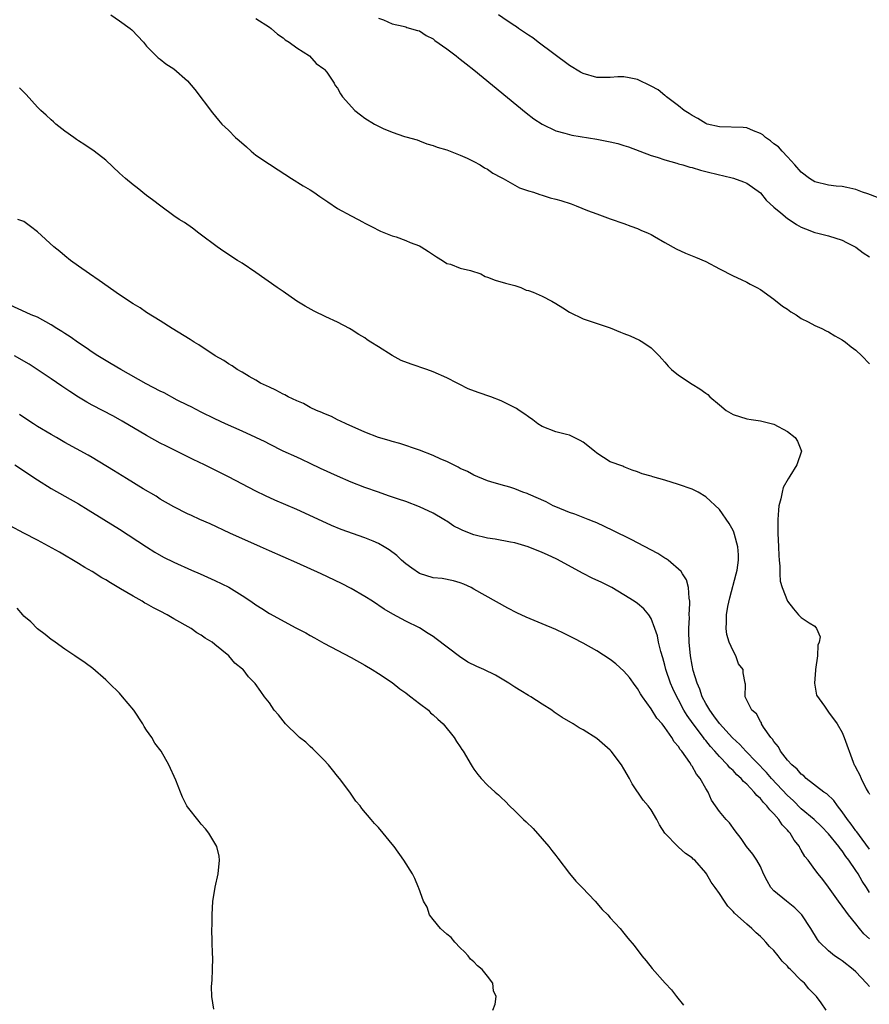
# Model space of a CAD drawing. Units: inches. Extents: x 2610000 to 2613000, y 1527000 to 1530000.
# Drawn here: x 2610940 to 2611065, y 1528182 to 1528326 of the extents above; entities that cross this region are included whole.
import ezdxf

# ---------------------------------------------------------------- set-up
doc = ezdxf.new("R2010")
doc.units = ezdxf.units.IN
doc.header["$MEASUREMENT"] = 0
doc.layers.add('LD26101527_2ft', color=52, linetype='Continuous')

msp = doc.modelspace()

# ---------------------------------------------------------------- linework, layer by layer
at = {"layer": 'LD26101527_2ft'}
for points, elevation in [([(2610953.76, 1528327), (2610955, 1528326.11), (2610956.59, 1528325), (2610956.81, 1528324.81), (2610958.56, 1528323), (2610959, 1528322.42), (2610960.39, 1528321), (2610960.71, 1528320.71), (2610961, 1528320.5), (2610961.82, 1528319.82), (2610963, 1528319.07), (2610965, 1528317.34), (2610966.07, 1528316.07), (2610968.65, 1528312.65), (2610969.55, 1528311.55), (2610970.04, 1528311), (2610971, 1528310.09), (2610972.05, 1528309), (2610972.58, 1528308.58), (2610973.64, 1528307.64), (2610974.31, 1528307), (2610975, 1528306.45), (2610977, 1528305.13), (2610978.3, 1528304.3), (2610980.23, 1528303), (2610981.93, 1528301.93), (2610983, 1528301.36), (2610983.54, 1528301), (2610984.38, 1528300.38), (2610985.59, 1528299.59), (2610987, 1528298.62), (2610989, 1528297.52), (2610990.03, 1528297), (2610990.65, 1528296.65), (2610991, 1528296.44), (2610991.95, 1528295.95), (2610993.29, 1528295.29), (2610994.02, 1528295), (2610995, 1528294.58), (2610995.57, 1528294.43), (2610997, 1528293.91), (2610997.64, 1528293.64), (2610999, 1528293.14), (2610999.26, 1528293), (2611000.32, 1528292.32), (2611001.51, 1528291.51), (2611002.41, 1528291), (2611003, 1528290.54), (2611003.57, 1528290.43), (2611005, 1528289.85), (2611006.48, 1528289.52), (2611007.99, 1528289), (2611008.64, 1528288.64), (2611009, 1528288.55), (2611010.09, 1528288.09), (2611011.65, 1528287.65), (2611013, 1528287.3), (2611013.87, 1528287), (2611014.65, 1528286.65), (2611015, 1528286.59), (2611015.68, 1528286.32), (2611017, 1528285.77), (2611018.44, 1528285), (2611019, 1528284.68), (2611020.05, 1528284.05), (2611021, 1528283.41), (2611023, 1528282.41), (2611027, 1528281.08), (2611028.49, 1528280.49), (2611029, 1528280.26), (2611029.92, 1528279.92), (2611031.28, 1528279.28), (2611031.77, 1528279), (2611033, 1528278.16), (2611034.16, 1528277), (2611034.55, 1528276.55), (2611035, 1528276.06), (2611035.49, 1528275.49), (2611035.99, 1528275), (2611037, 1528274.14), (2611039, 1528272.84), (2611040.15, 1528272.15), (2611041, 1528271.53), (2611041.3, 1528271.3), (2611041.61, 1528271), (2611043, 1528269.8), (2611043.98, 1528269), (2611045, 1528268.39), (2611047, 1528267.74), (2611047.65, 1528267.65), (2611049, 1528267.44), (2611051, 1528266.99), (2611053, 1528265.88), (2611054.09, 1528265), (2611054.46, 1528264.46), (2611055.04, 1528263), (2611054.35, 1528261), (2611053.33, 1528259.33), (2611053.06, 1528258.94), (2611052.33, 1528257.67), (2611052.19, 1528257), (2611052.02, 1528256.02), (2611051.73, 1528255), (2611051.64, 1528254.36), (2611051.56, 1528253), (2611051.58, 1528251), (2611051.68, 1528249), (2611051.7, 1528247.7), (2611051.75, 1528247), (2611051.85, 1528246.15), (2611051.84, 1528245), (2611051.92, 1528243.92), (2611052.21, 1528243), (2611053, 1528241.01), (2611053.87, 1528239.87), (2611054.6, 1528239), (2611055, 1528238.6), (2611056.18, 1528237.82), (2611057, 1528237.33), (2611057.23, 1528237), (2611057.77, 1528235.77), (2611057.61, 1528235), (2611057.43, 1528234.57), (2611057.38, 1528233), (2611057.08, 1528231), (2611057.1, 1528230.9), (2611056.96, 1528229), (2611057.22, 1528227.22), (2611058.4, 1528225.6), (2611058.79, 1528225), (2611059, 1528224.75), (2611060.26, 1528223), (2611061, 1528221.76), (2611061.31, 1528221), (2611062.61, 1528217.39), (2611062.78, 1528217), (2611062.88, 1528216.88), (2611063, 1528216.57), (2611063.56, 1528215.56), (2611063.79, 1528215), (2611064.53, 1528213.47), (2611064.81, 1528213), (2611064.9, 1528212.9), (2611065, 1528212.68)], 7440), ([(2610975, 1528326.5), (2610977, 1528325.22), (2610977.27, 1528325), (2610978.18, 1528324.18), (2610979, 1528323.64), (2610979.33, 1528323.34), (2610979.91, 1528323), (2610981, 1528322.17), (2610982.88, 1528321), (2610983.88, 1528319.88), (2610985, 1528319.09), (2610985.1, 1528319), (2610985.41, 1528318.59), (2610986.49, 1528317), (2610986.67, 1528316.67), (2610987, 1528316.24), (2610987.41, 1528315.41), (2610987.72, 1528315), (2610989.51, 1528313), (2610990.34, 1528312.34), (2610991, 1528311.88), (2610992.4, 1528311), (2610993, 1528310.66), (2610993.67, 1528310.33), (2610995, 1528309.79), (2610996.82, 1528309.18), (2610997, 1528309.14), (2610998.66, 1528308.66), (2610999, 1528308.54), (2611000.1, 1528308.1), (2611001, 1528307.87), (2611001.6, 1528307.6), (2611003, 1528307.21), (2611005, 1528306.43), (2611006.01, 1528305.99), (2611007, 1528305.52), (2611007.92, 1528305), (2611008.57, 1528304.57), (2611009, 1528304.37), (2611009.78, 1528303.78), (2611011, 1528303.16), (2611011.09, 1528303.09), (2611011.29, 1528303), (2611013, 1528302.01), (2611013.66, 1528301.66), (2611015, 1528301.22), (2611015.71, 1528301), (2611016.65, 1528300.65), (2611017, 1528300.57), (2611018.19, 1528300.19), (2611019, 1528299.98), (2611019.76, 1528299.76), (2611021.27, 1528299.27), (2611021.99, 1528299), (2611023.67, 1528298.33), (2611025, 1528297.83), (2611027, 1528297.11), (2611029, 1528296.43), (2611030.01, 1528296.02), (2611031, 1528295.69), (2611031.45, 1528295.45), (2611032.53, 1528295), (2611033, 1528294.78), (2611033.49, 1528294.51), (2611035, 1528293.61), (2611036.67, 1528292.67), (2611038.04, 1528292.04), (2611039.48, 1528291.48), (2611041, 1528290.81), (2611043, 1528289.78), (2611045, 1528288.72), (2611046.18, 1528288.18), (2611047, 1528287.78), (2611047.52, 1528287.52), (2611048.51, 1528287), (2611049, 1528286.72), (2611051, 1528285.32), (2611052.27, 1528284.27), (2611053, 1528283.82), (2611053.47, 1528283.47), (2611054.24, 1528283), (2611055, 1528282.49), (2611056.02, 1528281.98), (2611057, 1528281.46), (2611058.03, 1528281), (2611058.66, 1528280.66), (2611059, 1528280.51), (2611059.93, 1528279.93), (2611061, 1528279.34), (2611061.49, 1528279), (2611062.32, 1528278.32), (2611063, 1528277.82), (2611063.9, 1528277), (2611065, 1528275.83)], 7442), ([(2610993, 1528326.53), (2610993.71, 1528326.29), (2610995, 1528325.69), (2610996.64, 1528325.36), (2610997, 1528325.23), (2610997.16, 1528325.16), (2610998.71, 1528324.71), (2610999, 1528324.66), (2610999.97, 1528323.97), (2611001, 1528323.47), (2611001.24, 1528323.24), (2611003, 1528322.03), (2611004.37, 1528321), (2611004.72, 1528320.72), (2611005, 1528320.52), (2611005.84, 1528319.84), (2611007, 1528318.94), (2611014.66, 1528312.66), (2611015.78, 1528311.78), (2611017, 1528310.97), (2611019, 1528310.01), (2611020.35, 1528309.65), (2611021, 1528309.45), (2611021.37, 1528309.37), (2611025, 1528308.77), (2611027, 1528308.39), (2611028.12, 1528308.12), (2611029, 1528307.87), (2611029.66, 1528307.66), (2611033, 1528306.4), (2611033.88, 1528306.12), (2611035, 1528305.73), (2611036.74, 1528305.26), (2611037, 1528305.17), (2611037.65, 1528305), (2611038.68, 1528304.68), (2611039, 1528304.61), (2611040.23, 1528304.23), (2611041, 1528304.05), (2611043, 1528303.53), (2611043.45, 1528303.46), (2611045.05, 1528303.05), (2611046.52, 1528302.52), (2611047, 1528302.31), (2611049, 1528300.9), (2611049.85, 1528299.85), (2611051, 1528298.81), (2611052.01, 1528297.99), (2611053, 1528297.15), (2611053.24, 1528297), (2611054.28, 1528296.28), (2611055, 1528295.88), (2611055.61, 1528295.61), (2611057, 1528295.08), (2611057.41, 1528295), (2611059, 1528294.59), (2611061, 1528293.96), (2611061.62, 1528293.62), (2611062.89, 1528293), (2611063, 1528292.94), (2611064.1, 1528292.1), (2611065, 1528291.53)], 7444), ([(2611066.2, 1528300.2), (2611064.76, 1528300.76), (2611063.99, 1528301), (2611063, 1528301.37), (2611061.7, 1528301.7), (2611061, 1528301.81), (2611060.12, 1528301.88), (2611059, 1528302.04), (2611057, 1528302.52), (2611056.2, 1528303), (2611055, 1528303.95), (2611054.08, 1528305), (2611053, 1528306.19), (2611052.18, 1528307), (2611051.65, 1528307.65), (2611051, 1528308.08), (2611050.51, 1528308.51), (2611049.75, 1528309), (2611049.39, 1528309.39), (2611049, 1528309.62), (2611048.01, 1528309.99), (2611047, 1528310.45), (2611046.5, 1528310.5), (2611043, 1528310.6), (2611041.19, 1528311), (2611041, 1528311.06), (2611039.82, 1528311.82), (2611039, 1528312.24), (2611038.56, 1528312.56), (2611037.85, 1528313), (2611037, 1528313.67), (2611035.24, 1528315), (2611035.11, 1528315.11), (2611035, 1528315.16), (2611034, 1528316), (2611033, 1528316.55), (2611031, 1528317.55), (2611029.76, 1528317.76), (2611029, 1528317.93), (2611028.1, 1528317.9), (2611027, 1528317.81), (2611025, 1528317.84), (2611023, 1528318.41), (2611022.61, 1528318.61), (2611021, 1528319.59), (2611016.41, 1528323), (2611015.62, 1528323.62), (2611015, 1528324.01), (2611014.43, 1528324.43), (2611013.55, 1528325), (2611013.25, 1528325.25), (2611013, 1528325.39), (2611011.85, 1528326.15), (2611010.59, 1528327)], 7446), ([(2611065, 1528204.61), (2611063.92, 1528206.08), (2611063.16, 1528207.16), (2611063, 1528207.34), (2611062.32, 1528208.32), (2611061.78, 1528209), (2611061, 1528210.12), (2611060.3, 1528211), (2611059.76, 1528211.76), (2611058.73, 1528212.73), (2611058.33, 1528213), (2611055.73, 1528215), (2611055.37, 1528215.37), (2611055, 1528215.64), (2611054.38, 1528216.38), (2611053.64, 1528217), (2611053, 1528217.71), (2611051.96, 1528219), (2611051.64, 1528219.64), (2611051, 1528220.43), (2611050.79, 1528220.79), (2611050.56, 1528221), (2611049.46, 1528222.54), (2611049.18, 1528223), (2611049.15, 1528223.15), (2611049, 1528223.35), (2611048.46, 1528224.46), (2611047.73, 1528225), (2611047, 1528226.49), (2611046.78, 1528227), (2611046.81, 1528228.81), (2611046.76, 1528229), (2611046.5, 1528230.5), (2611046.47, 1528231), (2611045.82, 1528231.82), (2611045.43, 1528233), (2611045, 1528233.73), (2611044.44, 1528235), (2611044.11, 1528236.11), (2611043.98, 1528237), (2611044.06, 1528237.94), (2611044.04, 1528239), (2611044.24, 1528240.24), (2611044.52, 1528241.48), (2611045.47, 1528245), (2611045.58, 1528245.58), (2611045.8, 1528247), (2611045.79, 1528247.79), (2611045.7, 1528249), (2611045.19, 1528250.81), (2611045.12, 1528251.12), (2611045, 1528251.39), (2611044.42, 1528252.42), (2611043, 1528254.46), (2611041, 1528256.33), (2611039.87, 1528257), (2611039, 1528257.44), (2611037, 1528258.12), (2611035, 1528258.75), (2611033.25, 1528259.25), (2611033, 1528259.35), (2611031.67, 1528259.67), (2611031, 1528259.98), (2611030.2, 1528260.2), (2611029, 1528260.7), (2611028.81, 1528260.81), (2611027, 1528261.44), (2611025, 1528262.71), (2611024.68, 1528263), (2611023, 1528264.31), (2611022.59, 1528264.59), (2611021.7, 1528265), (2611021, 1528265.35), (2611020.55, 1528265.45), (2611019, 1528265.87), (2611017, 1528266.61), (2611016.38, 1528267), (2611015.62, 1528267.62), (2611015, 1528268.04), (2611014.46, 1528268.46), (2611013.62, 1528269), (2611013.26, 1528269.26), (2611011, 1528270.4), (2611009.46, 1528271), (2611007.6, 1528271.6), (2611006.17, 1528272.17), (2611004.83, 1528272.83), (2611004.52, 1528273), (2611003, 1528273.76), (2611001, 1528274.64), (2611000.1, 1528275), (2610997.78, 1528275.78), (2610996.32, 1528276.32), (2610995, 1528277.06), (2610993, 1528278.32), (2610991.87, 1528279), (2610991.34, 1528279.34), (2610991, 1528279.62), (2610990.12, 1528280.12), (2610989, 1528280.86), (2610988.77, 1528281), (2610987, 1528281.93), (2610985.26, 1528282.74), (2610983.56, 1528283.56), (2610982.26, 1528284.26), (2610981.04, 1528285), (2610979, 1528286.43), (2610978.15, 1528287), (2610975, 1528289.23), (2610973, 1528290.57), (2610972.32, 1528291), (2610970.32, 1528292.32), (2610969.33, 1528293), (2610966.86, 1528294.86), (2610966.65, 1528295), (2610965.7, 1528295.7), (2610964.53, 1528296.53), (2610963.78, 1528297), (2610963, 1528297.53), (2610961.06, 1528298.94), (2610959.88, 1528299.88), (2610959, 1528300.52), (2610957.63, 1528301.63), (2610957, 1528302.09), (2610955.88, 1528303), (2610955, 1528303.8), (2610953, 1528305.68), (2610951.31, 1528307), (2610949.95, 1528307.95), (2610949, 1528308.52), (2610948.73, 1528308.73), (2610948.33, 1528309), (2610947, 1528309.97), (2610945.7, 1528311), (2610945.33, 1528311.33), (2610945, 1528311.59), (2610944.28, 1528312.28), (2610943.48, 1528313), (2610943, 1528313.48), (2610941.31, 1528315.31), (2610940.33, 1528316.33)], 7438), ([(2611065, 1528198.28), (2611064.57, 1528199), (2611063.94, 1528199.94), (2611063.35, 1528201), (2611063, 1528201.52), (2611061.97, 1528203), (2611061.55, 1528203.55), (2611061, 1528204.37), (2611060.71, 1528204.71), (2611060.51, 1528205), (2611059, 1528206.9), (2611057.96, 1528207.96), (2611056.88, 1528209), (2611055, 1528210.56), (2611053.79, 1528211.79), (2611053, 1528212.52), (2611050.66, 1528215), (2611049.89, 1528215.89), (2611046.89, 1528219), (2611045.98, 1528219.98), (2611044.94, 1528220.94), (2611043, 1528223.07), (2611042.2, 1528224.2), (2611041.59, 1528225), (2611041, 1528226), (2611040.47, 1528227), (2611040.11, 1528228.11), (2611039.72, 1528229), (2611039.16, 1528230.84), (2611039, 1528231.62), (2611038.74, 1528233), (2611038.54, 1528235), (2611038.52, 1528236.52), (2611038.5, 1528237), (2611038.59, 1528238.59), (2611038.57, 1528239), (2611038.68, 1528240.68), (2611038.65, 1528241), (2611038.54, 1528241.46), (2611038.47, 1528243), (2611038.16, 1528244.16), (2611037.59, 1528245), (2611037.38, 1528245.38), (2611035.48, 1528247), (2611035.21, 1528247.21), (2611035, 1528247.32), (2611033.98, 1528247.98), (2611030.04, 1528250.04), (2611027.39, 1528251.39), (2611025, 1528252.5), (2611024.65, 1528252.65), (2611023.74, 1528253), (2611021.79, 1528253.79), (2611021, 1528254.03), (2611019, 1528254.84), (2611018.63, 1528255), (2611017.6, 1528255.6), (2611015, 1528256.72), (2611014.78, 1528256.78), (2611014.16, 1528257), (2611013, 1528257.48), (2611012.28, 1528257.72), (2611011, 1528258.05), (2611009.47, 1528258.53), (2611009, 1528258.64), (2611007, 1528259.5), (2611006.04, 1528260.04), (2611005, 1528260.48), (2611004.68, 1528260.68), (2611003, 1528261.48), (2611002.15, 1528261.85), (2611001, 1528262.4), (2610999, 1528263.16), (2610996.12, 1528264.12), (2610995, 1528264.43), (2610994.58, 1528264.58), (2610993, 1528265.02), (2610991, 1528265.81), (2610988.27, 1528267), (2610987.43, 1528267.43), (2610987, 1528267.61), (2610986.09, 1528268.09), (2610985, 1528268.52), (2610984.69, 1528268.69), (2610983.93, 1528269), (2610983, 1528269.44), (2610981.99, 1528269.99), (2610981, 1528270.4), (2610979.73, 1528271), (2610979.27, 1528271.27), (2610979, 1528271.39), (2610977.96, 1528271.96), (2610977, 1528272.38), (2610976.59, 1528272.59), (2610975.68, 1528273), (2610975, 1528273.41), (2610974.03, 1528273.97), (2610973, 1528274.6), (2610972.29, 1528275), (2610971.53, 1528275.53), (2610971, 1528275.82), (2610970.3, 1528276.3), (2610969.04, 1528277), (2610966.63, 1528278.63), (2610965.98, 1528279), (2610965.39, 1528279.39), (2610962.72, 1528281), (2610961, 1528282.11), (2610959, 1528283.37), (2610958.03, 1528284.03), (2610957, 1528284.63), (2610956.79, 1528284.79), (2610956.45, 1528285), (2610955, 1528285.96), (2610952.05, 1528288.05), (2610950.64, 1528289), (2610949, 1528290.13), (2610947.83, 1528291), (2610947, 1528291.66), (2610946.28, 1528292.28), (2610945.39, 1528293), (2610943, 1528295.19), (2610941.98, 1528295.98), (2610941, 1528296.7), (2610940.11, 1528297)], 7436), ([(2611065, 1528191.47), (2611064.2, 1528192.2), (2611063.52, 1528193), (2611063, 1528193.69), (2611061.91, 1528195), (2611061.52, 1528195.52), (2611061, 1528196.28), (2611060.46, 1528197), (2611059, 1528199.08), (2611058.17, 1528200.17), (2611057.49, 1528201), (2611057, 1528201.65), (2611056.01, 1528203), (2611055.54, 1528203.54), (2611055, 1528204.49), (2611054.81, 1528204.81), (2611054.72, 1528205), (2611053.96, 1528205.96), (2611053.35, 1528207), (2611053.18, 1528207.18), (2611053, 1528207.41), (2611052.22, 1528208.22), (2611051.72, 1528209), (2611051, 1528209.82), (2611050.38, 1528210.38), (2611049.96, 1528211), (2611049.46, 1528211.46), (2611049, 1528212.05), (2611048.49, 1528212.49), (2611048.11, 1528213), (2611047, 1528214.16), (2611046.54, 1528214.54), (2611046.17, 1528215), (2611045.55, 1528215.55), (2611045, 1528216.15), (2611044.55, 1528216.55), (2611044.18, 1528217), (2611043, 1528218.21), (2611042.31, 1528219), (2611041.68, 1528219.68), (2611041, 1528220.55), (2611040.79, 1528220.79), (2611040.65, 1528221), (2611039.13, 1528223), (2611038.25, 1528224.25), (2611037.8, 1528225), (2611037, 1528226.54), (2611036.73, 1528227), (2611036.18, 1528228.18), (2611035.83, 1528229), (2611035.16, 1528231), (2611035, 1528231.62), (2611034.69, 1528232.69), (2611034.39, 1528233.61), (2611034.06, 1528235), (2611033.91, 1528235.91), (2611033.54, 1528237), (2611033, 1528238.46), (2611032.64, 1528239), (2611031.89, 1528239.89), (2611031, 1528240.65), (2611030.5, 1528241), (2611029, 1528241.96), (2611027.21, 1528243), (2611025.73, 1528243.73), (2611024.36, 1528244.36), (2611023, 1528245.05), (2611019.17, 1528247.17), (2611017.81, 1528247.81), (2611017, 1528248.17), (2611014.97, 1528248.97), (2611013, 1528249.55), (2611012.36, 1528249.64), (2611010.11, 1528250.11), (2611009, 1528250.24), (2611007, 1528250.75), (2611005.37, 1528251.37), (2611005, 1528251.58), (2611004.03, 1528252.03), (2611003, 1528252.73), (2611002.82, 1528252.82), (2611002.56, 1528253), (2611001, 1528253.91), (2610999, 1528254.86), (2610997, 1528255.61), (2610995.95, 1528255.95), (2610994.46, 1528256.46), (2610992.98, 1528256.98), (2610991, 1528257.7), (2610989, 1528258.48), (2610987, 1528259.33), (2610984.49, 1528260.49), (2610983, 1528261.21), (2610981.77, 1528261.77), (2610981, 1528262.15), (2610979.03, 1528263.03), (2610977, 1528264.02), (2610976.36, 1528264.36), (2610975, 1528265.02), (2610973, 1528265.93), (2610970.58, 1528267), (2610969, 1528267.76), (2610967, 1528268.75), (2610965.51, 1528269.51), (2610965, 1528269.75), (2610963.49, 1528270.51), (2610961.55, 1528271.55), (2610961, 1528271.82), (2610958.91, 1528272.91), (2610955.21, 1528275), (2610953.81, 1528275.81), (2610951.84, 1528277), (2610951, 1528277.55), (2610950.15, 1528278.15), (2610949, 1528278.9), (2610947.78, 1528279.78), (2610947, 1528280.26), (2610946.56, 1528280.56), (2610945.85, 1528281), (2610945, 1528281.56), (2610943, 1528282.65), (2610942.08, 1528283), (2610941.33, 1528283.33), (2610939, 1528284.41)], 7434), ([(2611065, 1528184.48), (2611064.55, 1528185), (2611063, 1528186.64), (2611062.61, 1528187), (2611061, 1528188.23), (2611060.55, 1528188.55), (2611059.89, 1528189), (2611059, 1528189.71), (2611057.67, 1528191), (2611057.36, 1528191.37), (2611056.4, 1528193), (2611055.07, 1528195), (2611055, 1528195.08), (2611054.04, 1528196.04), (2611052.84, 1528197), (2611051, 1528198.52), (2611050.55, 1528199), (2611050, 1528200), (2611049.48, 1528201), (2611049, 1528202.07), (2611048.47, 1528203), (2611047.89, 1528203.89), (2611046.99, 1528205), (2611046.2, 1528206.2), (2611045.32, 1528207.32), (2611044.48, 1528208.48), (2611043.97, 1528209), (2611043, 1528210.18), (2611042.43, 1528211), (2611041.82, 1528211.82), (2611041.34, 1528213), (2611041, 1528213.53), (2611040.18, 1528215), (2611039.63, 1528215.63), (2611039, 1528216.82), (2611038.92, 1528216.92), (2611038.66, 1528217.34), (2611037.47, 1528219), (2611037.25, 1528219.25), (2611037, 1528219.68), (2611036.36, 1528220.36), (2611036.03, 1528221), (2611035, 1528222.47), (2611034.59, 1528223), (2611033.84, 1528223.84), (2611033, 1528225.23), (2611031.71, 1528227), (2611031.43, 1528227.43), (2611031, 1528228.21), (2611030.64, 1528228.64), (2611029.79, 1528229.79), (2611029, 1528230.76), (2611027.8, 1528231.8), (2611027, 1528232.43), (2611025, 1528233.71), (2611023, 1528234.84), (2611021.59, 1528235.59), (2611020.25, 1528236.25), (2611019, 1528236.83), (2611017, 1528237.66), (2611015.83, 1528238.17), (2611014.64, 1528238.64), (2611013.28, 1528239.29), (2611011.96, 1528239.96), (2611007, 1528242.79), (2611006.6, 1528243), (2611005.51, 1528243.51), (2611005, 1528243.71), (2611004.01, 1528244.01), (2611002.32, 1528244.32), (2611001, 1528244.44), (2610999, 1528245.05), (2610997.87, 1528245.87), (2610997, 1528246.48), (2610996.38, 1528247), (2610995.69, 1528247.69), (2610994.56, 1528248.55), (2610993.85, 1528249), (2610993, 1528249.48), (2610992.21, 1528249.79), (2610991, 1528250.3), (2610987.52, 1528251.52), (2610986.1, 1528252.1), (2610984.72, 1528252.72), (2610981, 1528254.44), (2610977.82, 1528255.82), (2610976.44, 1528256.44), (2610975, 1528257.16), (2610971, 1528259.23), (2610967.46, 1528261), (2610965.8, 1528261.8), (2610961.79, 1528263.79), (2610961, 1528264.2), (2610959, 1528265.31), (2610955.42, 1528267.42), (2610954.13, 1528268.13), (2610951, 1528269.78), (2610950.21, 1528270.21), (2610949, 1528270.95), (2610947.75, 1528271.75), (2610947, 1528272.27), (2610946.55, 1528272.55), (2610945, 1528273.64), (2610942.95, 1528275), (2610941.75, 1528275.75), (2610939.63, 1528277)], 7432), ([(2611058.67, 1528181), (2611057.93, 1528182.07), (2611057.25, 1528183), (2611057, 1528183.28), (2611056.13, 1528184.13), (2611055.46, 1528185), (2611055, 1528185.39), (2611053.41, 1528187), (2611053.2, 1528187.2), (2611053, 1528187.47), (2611052.2, 1528188.2), (2611051.63, 1528189), (2611051, 1528189.79), (2611050.36, 1528190.36), (2611049.83, 1528191), (2611049.41, 1528191.41), (2611049, 1528191.84), (2611048.37, 1528192.37), (2611047.75, 1528193), (2611047, 1528193.62), (2611045.22, 1528195.22), (2611045, 1528195.5), (2611044.25, 1528196.25), (2611043.74, 1528197), (2611043, 1528198.12), (2611042.38, 1528199), (2611041.79, 1528199.79), (2611041.1, 1528201), (2611041, 1528201.14), (2611039.37, 1528203), (2611039.17, 1528203.17), (2611039, 1528203.36), (2611038.01, 1528204.01), (2611037, 1528204.92), (2611036.89, 1528205), (2611035, 1528207), (2611034.21, 1528208.21), (2611033.82, 1528209), (2611033, 1528210.38), (2611032.56, 1528211), (2611031.83, 1528211.83), (2611030.2, 1528214.2), (2611029.79, 1528215), (2611029, 1528216.4), (2611028.63, 1528217), (2611027.14, 1528219), (2611027, 1528219.15), (2611025, 1528220.85), (2611023, 1528222.14), (2611022.43, 1528222.43), (2611021.55, 1528223), (2611019.94, 1528223.94), (2611018.75, 1528224.75), (2611018.43, 1528225), (2611017, 1528225.91), (2611015.33, 1528227), (2611015, 1528227.18), (2611013.87, 1528227.87), (2611013, 1528228.39), (2611012.12, 1528229), (2611010.17, 1528230.17), (2611008.43, 1528231), (2611007.43, 1528231.43), (2611006.08, 1528232.08), (2611004.87, 1528232.87), (2611001.47, 1528235.47), (2611001, 1528235.82), (2611000.28, 1528236.28), (2610999, 1528237.08), (2610997, 1528238.06), (2610995.08, 1528239.08), (2610993.85, 1528239.85), (2610992.13, 1528241), (2610991, 1528241.71), (2610989, 1528242.85), (2610987.58, 1528243.58), (2610984.61, 1528245), (2610981, 1528246.65), (2610979, 1528247.52), (2610977, 1528248.41), (2610975.71, 1528249), (2610971.2, 1528251), (2610968.33, 1528252.33), (2610966.8, 1528253), (2610965.56, 1528253.56), (2610965, 1528253.83), (2610963, 1528254.83), (2610961, 1528255.99), (2610960.39, 1528256.39), (2610958.51, 1528257.49), (2610956.03, 1528259), (2610954.16, 1528260.16), (2610951, 1528262.06), (2610950.41, 1528262.41), (2610947, 1528264.3), (2610945.77, 1528265), (2610945, 1528265.44), (2610943, 1528266.64), (2610942.42, 1528267), (2610941, 1528267.93), (2610940.37, 1528268.37)], 7430), ([(2610939.67, 1528261), (2610943, 1528258.8), (2610945, 1528257.55), (2610947, 1528256.43), (2610949, 1528255.27), (2610950.4, 1528254.4), (2610952.74, 1528253), (2610955, 1528251.59), (2610958.96, 1528248.96), (2610960.18, 1528248.18), (2610961.47, 1528247.47), (2610963, 1528246.73), (2610965.56, 1528245.56), (2610966.86, 1528245), (2610969, 1528244.02), (2610971.04, 1528243.04), (2610973, 1528241.84), (2610974.26, 1528241), (2610975, 1528240.48), (2610975.91, 1528239.91), (2610977, 1528239.21), (2610980.88, 1528237.12), (2610982.36, 1528236.36), (2610983, 1528235.97), (2610983.63, 1528235.63), (2610985, 1528234.83), (2610989, 1528232.73), (2610991, 1528231.63), (2610992.08, 1528231), (2610993, 1528230.4), (2610995, 1528229.06), (2610996.13, 1528228.13), (2610997, 1528227.55), (2610997.3, 1528227.3), (2610997.75, 1528227), (2610999, 1528226), (2611000.31, 1528225), (2611000.65, 1528224.65), (2611001, 1528224.35), (2611001.68, 1528223.68), (2611002.47, 1528223), (2611004.12, 1528221), (2611004.44, 1528220.44), (2611005, 1528219.63), (2611005.24, 1528219.24), (2611005.44, 1528219), (2611006.6, 1528217), (2611006.76, 1528216.76), (2611007, 1528216.38), (2611007.59, 1528215.59), (2611008.07, 1528215), (2611009, 1528214.03), (2611010.12, 1528213), (2611010.61, 1528212.61), (2611011, 1528212.19), (2611011.64, 1528211.64), (2611012.19, 1528211), (2611013, 1528210.25), (2611014.25, 1528209), (2611014.65, 1528208.65), (2611015.67, 1528207.67), (2611017, 1528206.17), (2611018, 1528205), (2611018.44, 1528204.44), (2611019, 1528203.69), (2611019.31, 1528203.31), (2611021, 1528201.07), (2611021.94, 1528199.94), (2611022.86, 1528199), (2611024.76, 1528197), (2611025.8, 1528195.8), (2611026.65, 1528195), (2611027, 1528194.57), (2611028.46, 1528193), (2611029, 1528192.32), (2611029.56, 1528191.56), (2611030.49, 1528190.49), (2611031.63, 1528189), (2611032.26, 1528188.26), (2611033.15, 1528187.15), (2611035.05, 1528185), (2611035.99, 1528183.99), (2611036.72, 1528183), (2611037.75, 1528181.75)], 7428), ([(2611009.78, 1528181), (2611010.11, 1528181.89), (2611010.26, 1528183), (2611009.87, 1528183.87), (2611009.76, 1528185), (2611009, 1528186.01), (2611008.21, 1528187), (2611007.54, 1528187.54), (2611007, 1528188.09), (2611006.49, 1528188.49), (2611006.16, 1528189), (2611005.59, 1528189.59), (2611005, 1528190.15), (2611004.19, 1528191), (2611003.67, 1528191.67), (2611003, 1528192.14), (2611002.09, 1528193), (2611001, 1528194.29), (2611000.48, 1528195), (2611000.12, 1528196.12), (2610999.6, 1528197), (2610998.93, 1528198.93), (2610998.89, 1528199), (2610998.35, 1528200.35), (2610997.99, 1528201), (2610996.74, 1528203), (2610995.28, 1528205), (2610995, 1528205.36), (2610993.68, 1528207), (2610993, 1528207.81), (2610992.42, 1528208.42), (2610991.94, 1528209), (2610990.58, 1528210.58), (2610990.29, 1528211), (2610989.69, 1528211.69), (2610988.79, 1528213), (2610987.28, 1528215), (2610987, 1528215.34), (2610986.27, 1528216.28), (2610985.67, 1528217), (2610985, 1528217.73), (2610983.71, 1528219), (2610983.37, 1528219.37), (2610983, 1528219.68), (2610982.32, 1528220.32), (2610981.43, 1528221), (2610981.23, 1528221.23), (2610979.34, 1528223), (2610978.33, 1528224.33), (2610977.72, 1528225), (2610977, 1528226.09), (2610976.3, 1528227), (2610975.75, 1528227.75), (2610974.93, 1528228.93), (2610973.92, 1528229.92), (2610973.13, 1528231), (2610973.05, 1528231.05), (2610971.93, 1528231.93), (2610971.07, 1528233), (2610969, 1528234.65), (2610968.62, 1528235), (2610967.6, 1528235.6), (2610967, 1528236.02), (2610966.38, 1528236.38), (2610965.53, 1528237), (2610963, 1528238.41), (2610962.02, 1528239), (2610961, 1528239.53), (2610960.02, 1528240.02), (2610959, 1528240.6), (2610958.73, 1528240.73), (2610958.33, 1528241), (2610957, 1528241.73), (2610955.17, 1528242.83), (2610953.69, 1528243.69), (2610953, 1528244.13), (2610952.44, 1528244.44), (2610951, 1528245.34), (2610949.95, 1528245.95), (2610949, 1528246.55), (2610946.2, 1528248.2), (2610943, 1528249.97), (2610940.97, 1528251), (2610939, 1528252.05)], 7426), ([(2610968.85, 1528181.15), (2610968.54, 1528183), (2610968.5, 1528184.5), (2610968.59, 1528185.41), (2610968.66, 1528187), (2610968.7, 1528188.7), (2610968.65, 1528189.35), (2610968.6, 1528191), (2610968.58, 1528193), (2610968.6, 1528193.4), (2610968.6, 1528195), (2610968.72, 1528197), (2610968.75, 1528197.25), (2610969.06, 1528199.06), (2610969.51, 1528201), (2610969.68, 1528203), (2610969.61, 1528203.61), (2610969.27, 1528205), (2610969, 1528205.5), (2610968.1, 1528207), (2610967.63, 1528207.63), (2610967, 1528208.3), (2610966.69, 1528208.69), (2610965, 1528210.85), (2610964.91, 1528211), (2610964.25, 1528212.25), (2610963.95, 1528213), (2610963.27, 1528214.73), (2610962.27, 1528217), (2610961.11, 1528219), (2610960.2, 1528220.2), (2610959.76, 1528221), (2610959, 1528222.07), (2610958.64, 1528222.64), (2610958.45, 1528223), (2610957.13, 1528225), (2610955.46, 1528227), (2610955, 1528227.49), (2610953.49, 1528229), (2610953, 1528229.46), (2610951.12, 1528231.12), (2610949.97, 1528231.97), (2610948.49, 1528233), (2610947, 1528233.99), (2610945.57, 1528235), (2610945.25, 1528235.25), (2610945, 1528235.41), (2610944.13, 1528236.13), (2610943, 1528236.95), (2610941.99, 1528237.99), (2610941, 1528238.83), (2610940.83, 1528239), (2610940, 1528240)], 7424)]:
    msp.add_lwpolyline(points, dxfattribs=dict(at, elevation=elevation))

doc.saveas('drawing.dxf')
